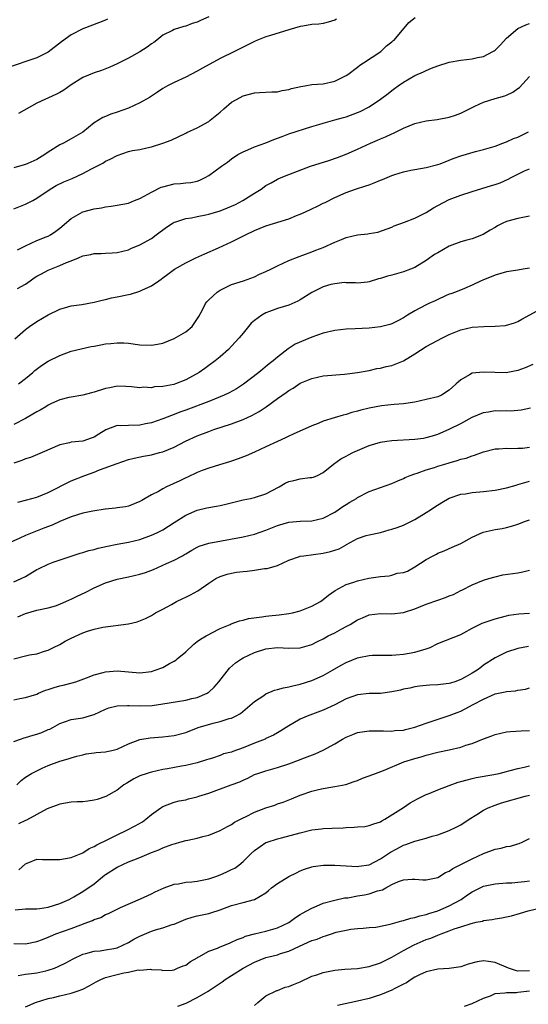
# Model space of a CAD drawing. Units: inches. Extents: x 2532000 to 2535000, y 1542000 to 1545000.
# Drawn here: x 2532548 to 2532637, y 1544371 to 1544543 of the extents above; entities that cross this region are included whole.
import ezdxf

# ---------------------------------------------------------------- set-up
doc = ezdxf.new("R2010")
doc.units = ezdxf.units.IN
doc.header["$MEASUREMENT"] = 0
doc.layers.add('LD25321542_2ft', color=95, linetype='Continuous')

msp = doc.modelspace()

# ---------------------------------------------------------------- linework, layer by layer
at = {"layer": 'LD25321542_2ft'}
for points, elevation in [([(2532581.04, 1544543.04), (2532579.57, 1544542.43), (2532579, 1544542.15), (2532578.12, 1544541.88), (2532577, 1544541.44), (2532576.64, 1544541.36), (2532575, 1544540.85), (2532574.69, 1544540.69), (2532573, 1544539.86), (2532571.95, 1544539), (2532571.4, 1544538.6), (2532571, 1544538.33), (2532570.26, 1544537.74), (2532569, 1544536.94), (2532567, 1544535.82), (2532565, 1544534.86), (2532563.72, 1544534.28), (2532562.29, 1544533.71), (2532561, 1544533.3), (2532559, 1544532.49), (2532557, 1544531.2), (2532555.73, 1544530.27), (2532555, 1544529.84), (2532554.44, 1544529.56), (2532551, 1544527.98), (2532547.79, 1544526.21)], 8438), ([(2532563.35, 1544542.65), (2532563, 1544542.47), (2532561.95, 1544542.05), (2532559, 1544540.94), (2532557, 1544539.9), (2532555.3, 1544538.7), (2532553, 1544536.88), (2532551, 1544535.89), (2532545.82, 1544534.18)], 8440), ([(2532547, 1544509.56), (2532549, 1544510.34), (2532550.3, 1544511), (2532551, 1544511.39), (2532553.35, 1544513), (2532554.39, 1544513.61), (2532555.73, 1544514.27), (2532557.15, 1544514.85), (2532559, 1544515.7), (2532560.54, 1544516.54), (2532562.49, 1544517.51), (2532563, 1544517.86), (2532563.81, 1544518.19), (2532565, 1544518.88), (2532567, 1544519.55), (2532567.72, 1544519.72), (2532569, 1544519.92), (2532570.21, 1544520.21), (2532571, 1544520.35), (2532573, 1544520.98), (2532574.47, 1544521.53), (2532577, 1544522.74), (2532577.16, 1544522.84), (2532579, 1544523.7), (2532581, 1544524.8), (2532581.28, 1544525), (2532583, 1544526.41), (2532583.66, 1544527), (2532585, 1544528.14), (2532586.48, 1544529), (2532587, 1544529.26), (2532589, 1544529.77), (2532589.85, 1544529.85), (2532592.05, 1544529.95), (2532593, 1544529.97), (2532593.82, 1544530.18), (2532595, 1544530.36), (2532595.47, 1544530.53), (2532597.09, 1544530.91), (2532597.79, 1544531), (2532599, 1544531.22), (2532601, 1544531.37), (2532603, 1544531.8), (2532605, 1544532.8), (2532605.3, 1544533), (2532607, 1544534.28), (2532607.38, 1544534.62), (2532608.04, 1544535), (2532611.03, 1544537), (2532612.03, 1544537.97), (2532613, 1544538.68), (2532613.16, 1544538.84), (2532613.37, 1544539), (2532615.93, 1544542.07), (2532617.08, 1544542.92)], 8434), ([(2532603.34, 1544542.66), (2532603, 1544542.48), (2532601.89, 1544542.11), (2532601, 1544541.91), (2532600.21, 1544541.79), (2532599, 1544541.7), (2532597.45, 1544541.45), (2532597, 1544541.36), (2532595, 1544540.78), (2532591.8, 1544539.8), (2532591, 1544539.57), (2532589.54, 1544539), (2532589, 1544538.77), (2532587, 1544537.77), (2532585.52, 1544537), (2532583, 1544535.76), (2532579.91, 1544534.09), (2532579, 1544533.58), (2532577, 1544532.55), (2532575, 1544531.62), (2532573.83, 1544531), (2532573, 1544530.52), (2532572.09, 1544529.91), (2532570.67, 1544529), (2532569, 1544528.04), (2532567, 1544527.13), (2532565, 1544526.42), (2532563.91, 1544526.09), (2532563, 1544525.67), (2532562.51, 1544525.49), (2532561, 1544524.55), (2532559, 1544522.95), (2532557, 1544521.74), (2532555.64, 1544521), (2532555, 1544520.69), (2532553, 1544519.44), (2532552.39, 1544519), (2532551, 1544518.17), (2532549.45, 1544517.45), (2532549, 1544517.26), (2532548.78, 1544517.22), (2532547, 1544516.68)], 8436), ([(2532547.59, 1544502.41), (2532549, 1544503.08), (2532551, 1544503.99), (2532552.64, 1544504.64), (2532553, 1544504.8), (2532553.36, 1544505), (2532554.34, 1544505.66), (2532555, 1544506.15), (2532557, 1544507.88), (2532559, 1544509.03), (2532561, 1544509.56), (2532562.26, 1544509.74), (2532563, 1544509.9), (2532563.99, 1544510.01), (2532565, 1544510.18), (2532567, 1544510.56), (2532568.06, 1544511), (2532569, 1544511.37), (2532569.76, 1544511.76), (2532571, 1544512.46), (2532572.7, 1544513.3), (2532573, 1544513.4), (2532575, 1544513.9), (2532576.05, 1544513.95), (2532577, 1544514.08), (2532577.86, 1544514.14), (2532579, 1544514.4), (2532579.46, 1544514.54), (2532580.4, 1544515), (2532581, 1544515.34), (2532583.23, 1544517), (2532584.29, 1544517.71), (2532585, 1544518.26), (2532586.11, 1544519), (2532587, 1544519.51), (2532587.83, 1544519.83), (2532589, 1544520.35), (2532591, 1544521.05), (2532592.37, 1544521.63), (2532593.82, 1544522.18), (2532595, 1544522.65), (2532599, 1544523.89), (2532600.24, 1544524.24), (2532601, 1544524.49), (2532603, 1544525.05), (2532604.51, 1544525.49), (2532605, 1544525.62), (2532607, 1544526.35), (2532607.45, 1544526.55), (2532609, 1544527.36), (2532611, 1544528.7), (2532612.32, 1544529.68), (2532613, 1544530.22), (2532613.46, 1544530.54), (2532614.07, 1544531), (2532615, 1544531.66), (2532617, 1544532.8), (2532618.53, 1544533.47), (2532619, 1544533.71), (2532619.93, 1544534.07), (2532621, 1544534.52), (2532623, 1544535.14), (2532625, 1544535.48), (2532627, 1544535.71), (2532627.94, 1544535.94), (2532629, 1544536.15), (2532630.63, 1544537), (2532630.86, 1544537.14), (2532631, 1544537.25), (2532631.88, 1544538.12), (2532633, 1544539.32), (2532635, 1544541.04), (2532636.35, 1544541.65), (2532637, 1544541.92)], 8432), ([(2532547.62, 1544495.62), (2532549, 1544496.42), (2532549.81, 1544497), (2532550.52, 1544497.48), (2532551, 1544497.77), (2532551.78, 1544498.22), (2532553, 1544498.86), (2532555, 1544499.64), (2532556.19, 1544500.19), (2532557, 1544500.49), (2532558.24, 1544501), (2532559, 1544501.35), (2532560.4, 1544501.6), (2532561, 1544501.75), (2532562.24, 1544501.76), (2532563, 1544501.8), (2532564.15, 1544501.85), (2532565, 1544501.93), (2532567, 1544502.41), (2532567.4, 1544502.6), (2532569, 1544503.24), (2532571, 1544504.38), (2532571.85, 1544505), (2532573.63, 1544506.37), (2532574.62, 1544507), (2532575, 1544507.22), (2532575.29, 1544507.29), (2532577, 1544507.86), (2532577.99, 1544507.99), (2532579, 1544508.21), (2532580.49, 1544508.49), (2532581, 1544508.61), (2532583, 1544509.2), (2532584.29, 1544509.71), (2532585, 1544510), (2532585.68, 1544510.32), (2532586.96, 1544511), (2532589, 1544512.3), (2532590.14, 1544513), (2532591, 1544513.6), (2532591.93, 1544514.07), (2532593, 1544514.71), (2532593.63, 1544515), (2532595, 1544515.55), (2532598.78, 1544517), (2532602, 1544518), (2532603.5, 1544518.5), (2532605, 1544519.09), (2532607, 1544519.96), (2532609.28, 1544521), (2532610.5, 1544521.5), (2532611, 1544521.74), (2532611.89, 1544522.11), (2532613, 1544522.66), (2532613.24, 1544522.76), (2532615, 1544523.62), (2532617, 1544524.46), (2532619, 1544524.9), (2532620.89, 1544525.11), (2532623, 1544525.52), (2532624.11, 1544525.89), (2532625, 1544526.26), (2532627, 1544527.25), (2532627.45, 1544527.44), (2532629, 1544528.17), (2532631, 1544528.8), (2532631.68, 1544529), (2532632.73, 1544529.27), (2532633, 1544529.37), (2532634.09, 1544529.91), (2532635, 1544530.55), (2532635.25, 1544530.75), (2532637, 1544532.63)], 8430), ([(2532547.13, 1544486.87), (2532549, 1544488.5), (2532549.72, 1544489), (2532551, 1544489.85), (2532553, 1544491.02), (2532555, 1544492.02), (2532556.41, 1544492.41), (2532557, 1544492.59), (2532558.87, 1544492.87), (2532561, 1544493.23), (2532562.41, 1544493.59), (2532563, 1544493.71), (2532564.01, 1544493.99), (2532565, 1544494.18), (2532567, 1544494.6), (2532567.35, 1544494.65), (2532569, 1544495.16), (2532569.35, 1544495.35), (2532571, 1544496.09), (2532572.29, 1544497), (2532572.72, 1544497.28), (2532573, 1544497.51), (2532573.88, 1544498.12), (2532575.04, 1544499), (2532577, 1544500.12), (2532578.78, 1544501), (2532580.31, 1544501.69), (2532582.73, 1544502.73), (2532585, 1544503.77), (2532587.45, 1544505), (2532589, 1544505.75), (2532591, 1544506.57), (2532595, 1544507.8), (2532596.35, 1544508.35), (2532597, 1544508.6), (2532597.93, 1544509), (2532599, 1544509.53), (2532600.02, 1544509.98), (2532601, 1544510.51), (2532601.34, 1544510.66), (2532603, 1544511.51), (2532605, 1544512.39), (2532606.66, 1544513), (2532608.44, 1544513.56), (2532609, 1544513.75), (2532609.91, 1544514.09), (2532611, 1544514.54), (2532611.35, 1544514.65), (2532613, 1544515.35), (2532613.53, 1544515.53), (2532615, 1544515.99), (2532616.28, 1544516.29), (2532617, 1544516.42), (2532619, 1544516.74), (2532620.77, 1544517.23), (2532621, 1544517.27), (2532621.4, 1544517.4), (2532623, 1544518.04), (2532623.67, 1544518.33), (2532625, 1544518.81), (2532627.57, 1544519.57), (2532629, 1544519.91), (2532631, 1544520.51), (2532632.36, 1544521), (2532632.82, 1544521.18), (2532633, 1544521.23), (2532634.2, 1544521.8), (2532635, 1544522.07), (2532636.86, 1544523)], 8428), ([(2532547.77, 1544479), (2532549, 1544479.92), (2532550.3, 1544481), (2532550.67, 1544481.33), (2532551.81, 1544482.19), (2532553, 1544482.94), (2532555, 1544483.96), (2532557, 1544484.69), (2532560.49, 1544485.51), (2532561, 1544485.59), (2532562.17, 1544485.83), (2532563, 1544485.99), (2532563.94, 1544486.06), (2532565, 1544486.18), (2532566.16, 1544486.16), (2532567, 1544486.1), (2532569, 1544485.83), (2532571, 1544485.73), (2532572.07, 1544485.93), (2532573, 1544486.11), (2532575, 1544486.91), (2532577, 1544488.07), (2532578.09, 1544489), (2532578.49, 1544489.51), (2532579.26, 1544490.74), (2532579.91, 1544491.91), (2532580.46, 1544493), (2532580.68, 1544493.32), (2532581, 1544493.65), (2532582.47, 1544495), (2532583, 1544495.33), (2532585, 1544496.32), (2532587.1, 1544497), (2532589, 1544497.7), (2532589.87, 1544498.13), (2532591, 1544498.6), (2532591.87, 1544499), (2532593, 1544499.58), (2532594.03, 1544500.03), (2532595, 1544500.5), (2532596.77, 1544501.23), (2532597.46, 1544501.46), (2532599, 1544502.03), (2532599.68, 1544502.32), (2532601, 1544502.78), (2532603, 1544503.73), (2532604.18, 1544504.18), (2532605, 1544504.53), (2532607, 1544504.99), (2532608.8, 1544505.19), (2532609, 1544505.25), (2532610.52, 1544505.48), (2532613, 1544506.36), (2532613.41, 1544506.58), (2532615.2, 1544507.2), (2532617, 1544507.91), (2532619, 1544508.88), (2532620.28, 1544509.72), (2532621, 1544510.11), (2532623, 1544511.16), (2532625, 1544511.94), (2532627, 1544512.59), (2532630.39, 1544513.61), (2532631, 1544513.78), (2532631.89, 1544514.11), (2532633.3, 1544514.7), (2532633.84, 1544515), (2532635, 1544515.6), (2532636.16, 1544516.16), (2532637, 1544516.54)], 8426), ([(2532637, 1544508.28), (2532635, 1544507.87), (2532633, 1544507.33), (2532632.23, 1544507), (2532631.42, 1544506.58), (2532631, 1544506.31), (2532630.17, 1544505.83), (2532628.94, 1544505.06), (2532627, 1544504.31), (2532626.1, 1544504.1), (2532625, 1544503.79), (2532623, 1544503.04), (2532621, 1544501.89), (2532620.45, 1544501.55), (2532619, 1544500.51), (2532617, 1544499.31), (2532616.26, 1544499), (2532615, 1544498.56), (2532613, 1544497.98), (2532612.2, 1544497.8), (2532611, 1544497.38), (2532610.67, 1544497.33), (2532609, 1544496.8), (2532608.75, 1544496.75), (2532607, 1544496.57), (2532606.62, 1544496.62), (2532605, 1544496.64), (2532604.68, 1544496.68), (2532603, 1544496.46), (2532602.33, 1544496.33), (2532601, 1544495.91), (2532599, 1544494.96), (2532597, 1544493.67), (2532596.57, 1544493.43), (2532595, 1544492.75), (2532593, 1544492.15), (2532591.6, 1544491.6), (2532591, 1544491.38), (2532590.28, 1544491), (2532589, 1544490.03), (2532588.43, 1544489.57), (2532587, 1544487.84), (2532586.32, 1544487), (2532585, 1544485.56), (2532584.46, 1544485), (2532583, 1544483.7), (2532582.15, 1544483), (2532581, 1544482.18), (2532580.3, 1544481.7), (2532579.33, 1544481), (2532577, 1544479.7), (2532575.23, 1544479), (2532574.9, 1544478.9), (2532573, 1544478.55), (2532571.55, 1544478.45), (2532571, 1544478.32), (2532569.61, 1544478.39), (2532569, 1544478.28), (2532567.51, 1544478.49), (2532566.54, 1544478.54), (2532565, 1544478.57), (2532563.72, 1544478.28), (2532563, 1544478.16), (2532561, 1544477.54), (2532560.56, 1544477.44), (2532559, 1544477.04), (2532557, 1544476.68), (2532556.59, 1544476.59), (2532555, 1544476.18), (2532553.55, 1544475.55), (2532553, 1544475.29), (2532552.54, 1544475), (2532551.58, 1544474.42), (2532551, 1544474.12), (2532550.32, 1544473.68), (2532549, 1544472.94), (2532547, 1544471.9)], 8424), ([(2532637, 1544499.2), (2532635.91, 1544499), (2532635, 1544498.86), (2532633, 1544498.53), (2532631, 1544497.95), (2532630.3, 1544497.7), (2532629, 1544497.15), (2532628.88, 1544497.12), (2532628.6, 1544497), (2532627, 1544496.22), (2532625.65, 1544495.65), (2532624.1, 1544495), (2532623.29, 1544494.71), (2532623, 1544494.62), (2532622.35, 1544494.35), (2532621, 1544493.71), (2532620.53, 1544493.47), (2532619.45, 1544493), (2532619, 1544492.79), (2532617, 1544491.76), (2532615.73, 1544491), (2532615, 1544490.53), (2532614.01, 1544489.99), (2532613, 1544489.48), (2532612.65, 1544489.35), (2532611, 1544488.94), (2532609, 1544488.7), (2532606.59, 1544488.59), (2532605, 1544488.54), (2532603, 1544488.31), (2532601, 1544487.84), (2532599, 1544487.14), (2532596.1, 1544485.9), (2532594.9, 1544485.1), (2532593, 1544483.63), (2532592.28, 1544483), (2532591.54, 1544482.46), (2532589.73, 1544481), (2532587.05, 1544478.95), (2532585.85, 1544478.15), (2532584.58, 1544477.42), (2532583.68, 1544477), (2532583, 1544476.7), (2532581, 1544475.92), (2532577, 1544474.42), (2532575.95, 1544474.05), (2532575, 1544473.65), (2532574.51, 1544473.49), (2532573, 1544472.86), (2532571, 1544472.17), (2532569.99, 1544471.99), (2532569, 1544471.76), (2532567, 1544471.74), (2532565.67, 1544471.67), (2532565, 1544471.71), (2532563.04, 1544470.96), (2532561.79, 1544470.21), (2532561, 1544469.69), (2532560.47, 1544469.53), (2532559.02, 1544469), (2532557, 1544468.8), (2532556.71, 1544468.71), (2532555, 1544468.35), (2532551.93, 1544467), (2532549.87, 1544466.13), (2532549, 1544465.89), (2532548.39, 1544465.61), (2532547, 1544465.15)], 8422), ([(2532547.65, 1544458.35), (2532549, 1544458.68), (2532549.25, 1544458.75), (2532551, 1544459.21), (2532553, 1544460), (2532557, 1544462.04), (2532559.39, 1544463), (2532561, 1544463.59), (2532561.96, 1544463.96), (2532565, 1544465.07), (2532567, 1544465.77), (2532567.96, 1544466.04), (2532569.63, 1544466.37), (2532571, 1544466.62), (2532572.39, 1544467), (2532573, 1544467.15), (2532575, 1544467.95), (2532576.98, 1544469), (2532579, 1544469.92), (2532581, 1544470.69), (2532581.9, 1544471), (2532585, 1544472.02), (2532587, 1544472.76), (2532588.55, 1544473.45), (2532589.84, 1544474.16), (2532591.04, 1544474.96), (2532593, 1544476.41), (2532594.52, 1544477.48), (2532595, 1544477.84), (2532595.75, 1544478.25), (2532597, 1544479.09), (2532599, 1544479.94), (2532601, 1544480.37), (2532604.7, 1544480.7), (2532607, 1544481), (2532609, 1544481.35), (2532610.35, 1544481.65), (2532611, 1544481.75), (2532611.99, 1544482.01), (2532613, 1544482.21), (2532613.58, 1544482.42), (2532615, 1544483.01), (2532617, 1544484.23), (2532619, 1544485.51), (2532619.99, 1544486.01), (2532621.8, 1544487), (2532623, 1544487.62), (2532625, 1544488.45), (2532627, 1544488.87), (2532629.03, 1544489.03), (2532631, 1544489.07), (2532632.81, 1544489.19), (2532634.38, 1544489.62), (2532635, 1544489.88), (2532635.69, 1544490.31), (2532639, 1544492.09)], 8420), ([(2532637.62, 1544482.38), (2532636.23, 1544481.77), (2532635, 1544481.32), (2532632.94, 1544480.94), (2532630.95, 1544480.95), (2532628.94, 1544481.06), (2532627, 1544480.83), (2532626.55, 1544480.55), (2532625, 1544479.7), (2532624.23, 1544479), (2532623.57, 1544478.43), (2532623, 1544477.87), (2532621.64, 1544477), (2532621, 1544476.75), (2532619, 1544476.24), (2532617, 1544475.8), (2532615, 1544475.51), (2532613.4, 1544475.4), (2532611.15, 1544475.15), (2532609, 1544474.75), (2532607.59, 1544474.41), (2532607, 1544474.22), (2532606.01, 1544473.99), (2532605, 1544473.63), (2532604.48, 1544473.52), (2532602.93, 1544473.07), (2532601, 1544472.48), (2532600.09, 1544472.09), (2532599, 1544471.66), (2532595.77, 1544470.23), (2532595, 1544469.88), (2532594.44, 1544469.56), (2532593, 1544468.95), (2532591, 1544467.99), (2532589, 1544467.07), (2532587.55, 1544466.45), (2532586.12, 1544465.88), (2532585, 1544465.52), (2532584.63, 1544465.37), (2532582.86, 1544464.86), (2532581, 1544464.28), (2532579.88, 1544463.88), (2532579, 1544463.53), (2532577.31, 1544462.69), (2532577, 1544462.58), (2532575.95, 1544462.05), (2532573.64, 1544461), (2532573, 1544460.66), (2532572.21, 1544460.21), (2532571, 1544459.6), (2532569.91, 1544459), (2532569.34, 1544458.66), (2532569, 1544458.43), (2532567.96, 1544458.04), (2532567, 1544457.65), (2532566.45, 1544457.55), (2532565, 1544457.37), (2532564.71, 1544457.29), (2532563, 1544457.14), (2532562.9, 1544457.1), (2532560.76, 1544456.76), (2532559, 1544456.4), (2532557, 1544455.8), (2532555, 1544454.97), (2532553.66, 1544454.34), (2532552.22, 1544453.78), (2532550.16, 1544453), (2532549, 1544452.51), (2532548.03, 1544452.03), (2532545.71, 1544451)], 8418), ([(2532547, 1544444.45), (2532548.25, 1544445), (2532549, 1544445.39), (2532551, 1544446.57), (2532551.31, 1544446.69), (2532553, 1544447.53), (2532553.85, 1544447.85), (2532557.17, 1544449), (2532558.55, 1544449.45), (2532559, 1544449.56), (2532560.1, 1544449.9), (2532561, 1544450.08), (2532561.71, 1544450.29), (2532563.33, 1544450.67), (2532565, 1544451.01), (2532567, 1544451.35), (2532569, 1544451.83), (2532571, 1544452.56), (2532571.97, 1544453), (2532572.66, 1544453.34), (2532573, 1544453.53), (2532575, 1544454.77), (2532577, 1544456.1), (2532579, 1544456.96), (2532580.66, 1544457.34), (2532582.34, 1544457.66), (2532583, 1544457.75), (2532583.99, 1544458.01), (2532585.61, 1544458.39), (2532587, 1544458.75), (2532588.31, 1544459), (2532589, 1544459.15), (2532591, 1544459.78), (2532593.29, 1544461), (2532594.37, 1544461.63), (2532595, 1544461.92), (2532595.88, 1544462.12), (2532597, 1544462.4), (2532598.64, 1544462.64), (2532599, 1544462.64), (2532599.28, 1544462.72), (2532599.97, 1544463), (2532601, 1544463.51), (2532602.79, 1544465), (2532604.07, 1544465.93), (2532605, 1544466.38), (2532605.39, 1544466.61), (2532606.18, 1544467), (2532607, 1544467.36), (2532609, 1544468.22), (2532611, 1544468.83), (2532612.13, 1544469), (2532613, 1544469.11), (2532617, 1544469.32), (2532618.5, 1544469.5), (2532619, 1544469.6), (2532620.08, 1544469.92), (2532621, 1544470.2), (2532623, 1544471.08), (2532625, 1544472.08), (2532627, 1544473.19), (2532629, 1544474.02), (2532629.87, 1544474.13), (2532631, 1544474.32), (2532631.72, 1544474.28), (2532633, 1544474.32), (2532633.7, 1544474.3), (2532635, 1544474.4), (2532635.54, 1544474.46), (2532637.17, 1544474.83)], 8416), ([(2532547.67, 1544438.33), (2532549, 1544438.92), (2532551, 1544439.46), (2532553, 1544439.88), (2532554.26, 1544440.26), (2532555, 1544440.52), (2532556.69, 1544441.31), (2532557, 1544441.42), (2532558.04, 1544441.96), (2532559.41, 1544442.59), (2532561, 1544443.38), (2532563, 1544444.27), (2532565, 1544444.91), (2532567, 1544445.31), (2532569, 1544445.76), (2532569.94, 1544446.06), (2532571.39, 1544446.61), (2532573.62, 1544447.62), (2532575, 1544448.22), (2532576.41, 1544449), (2532576.8, 1544449.2), (2532577, 1544449.33), (2532578.06, 1544449.94), (2532579, 1544450.51), (2532579.34, 1544450.66), (2532581, 1544451.2), (2532587, 1544452.3), (2532589, 1544452.75), (2532591, 1544453.45), (2532593, 1544454.28), (2532595, 1544454.84), (2532597, 1544455), (2532599, 1544455.07), (2532601, 1544455.55), (2532603, 1544456.59), (2532603.62, 1544457), (2532604.42, 1544457.58), (2532605, 1544457.95), (2532605.65, 1544458.35), (2532606.78, 1544459), (2532607, 1544459.15), (2532609, 1544460.2), (2532613, 1544461.61), (2532614.04, 1544462.04), (2532615, 1544462.47), (2532615.33, 1544462.67), (2532616.19, 1544463), (2532617, 1544463.28), (2532617.39, 1544463.39), (2532619, 1544463.97), (2532620.41, 1544464.41), (2532621, 1544464.62), (2532622.23, 1544465), (2532623, 1544465.23), (2532624.41, 1544465.59), (2532625, 1544465.82), (2532625.96, 1544466.04), (2532627, 1544466.45), (2532627.44, 1544466.56), (2532629, 1544467.14), (2532631, 1544467.64), (2532631.64, 1544467.64), (2532633, 1544467.75), (2532633.71, 1544467.71), (2532635, 1544467.74), (2532635.79, 1544467.79), (2532637, 1544467.94)], 8414), ([(2532547, 1544430.97), (2532549, 1544431.53), (2532549.69, 1544431.69), (2532551, 1544431.89), (2532552.31, 1544432.31), (2532553, 1544432.5), (2532553.92, 1544433), (2532555, 1544433.52), (2532555.94, 1544434.06), (2532557, 1544434.63), (2532559, 1544435.53), (2532559.84, 1544435.84), (2532561, 1544436.17), (2532562.52, 1544436.52), (2532567, 1544437.11), (2532568.54, 1544437.46), (2532569.98, 1544438.02), (2532571, 1544438.54), (2532571.7, 1544439), (2532573, 1544439.68), (2532574.5, 1544440.5), (2532575.36, 1544441), (2532576.48, 1544441.52), (2532577, 1544441.75), (2532577.85, 1544442.15), (2532579.12, 1544442.88), (2532581, 1544444.21), (2532582.23, 1544445), (2532583, 1544445.39), (2532584.21, 1544445.79), (2532585, 1544445.97), (2532585.88, 1544446.12), (2532587, 1544446.26), (2532587.69, 1544446.31), (2532589, 1544446.49), (2532590.76, 1544446.76), (2532591.23, 1544446.77), (2532593, 1544447.29), (2532595, 1544448.22), (2532596.83, 1544448.83), (2532597, 1544448.9), (2532597.61, 1544449), (2532601, 1544449.42), (2532602.29, 1544449.71), (2532603, 1544449.95), (2532603.79, 1544450.21), (2532605, 1544450.92), (2532605.06, 1544450.94), (2532607, 1544452.01), (2532608.52, 1544452.52), (2532609, 1544452.65), (2532611, 1544453.06), (2532612.5, 1544453.5), (2532613, 1544453.61), (2532613.93, 1544453.93), (2532615, 1544454.35), (2532617, 1544455.29), (2532619, 1544456.52), (2532619.73, 1544457), (2532620.47, 1544457.53), (2532621.69, 1544458.31), (2532623, 1544459.03), (2532625, 1544459.71), (2532625.82, 1544459.82), (2532627, 1544460.02), (2532629, 1544460.18), (2532631, 1544460.44), (2532633, 1544460.87), (2532634.67, 1544461.33), (2532635, 1544461.4), (2532636.21, 1544461.79), (2532637, 1544461.99)], 8412), ([(2532547, 1544423.83), (2532548.05, 1544424.05), (2532549, 1544424.22), (2532551, 1544424.85), (2532551.28, 1544425), (2532552.49, 1544425.51), (2532553, 1544425.63), (2532554, 1544426), (2532555, 1544426.28), (2532555.59, 1544426.41), (2532557.18, 1544426.82), (2532557.8, 1544427), (2532559.66, 1544427.66), (2532561, 1544428.19), (2532562.59, 1544428.59), (2532563, 1544428.72), (2532565, 1544428.88), (2532569, 1544428.56), (2532571, 1544428.79), (2532571.68, 1544429), (2532573, 1544429.5), (2532574.17, 1544430.17), (2532575, 1544430.61), (2532575.25, 1544430.75), (2532575.52, 1544431), (2532577, 1544432.24), (2532578.42, 1544433.58), (2532579, 1544434.01), (2532579.55, 1544434.45), (2532580.55, 1544435), (2532581, 1544435.27), (2532581.52, 1544435.52), (2532583, 1544436.3), (2532584.77, 1544437), (2532584.92, 1544437.08), (2532586.37, 1544437.63), (2532587, 1544437.77), (2532587.97, 1544438.03), (2532590.3, 1544438.3), (2532591, 1544438.42), (2532591.51, 1544438.49), (2532593.32, 1544438.68), (2532595, 1544438.88), (2532595.61, 1544439), (2532597, 1544439.35), (2532599, 1544440.18), (2532600.54, 1544441), (2532601, 1544441.33), (2532601.92, 1544442.08), (2532603.07, 1544442.93), (2532605, 1544443.97), (2532606.35, 1544444.35), (2532607, 1544444.62), (2532608.94, 1544445.06), (2532611, 1544445.38), (2532612.5, 1544445.5), (2532613, 1544445.62), (2532613.92, 1544445.92), (2532615, 1544446.08), (2532615.72, 1544446.28), (2532617, 1544447.06), (2532619, 1544448.32), (2532620.21, 1544449), (2532620.75, 1544449.25), (2532621, 1544449.41), (2532622.14, 1544449.86), (2532623.5, 1544450.5), (2532625, 1544451.12), (2532627, 1544452.25), (2532628.91, 1544453.09), (2532631, 1544453.55), (2532632.23, 1544453.77), (2532633, 1544453.93), (2532633.85, 1544454.15), (2532635, 1544454.5), (2532636.31, 1544455), (2532637, 1544455.24)], 8410), ([(2532547, 1544416.59), (2532548.14, 1544417), (2532548.79, 1544417.21), (2532549, 1544417.25), (2532550.33, 1544417.67), (2532551, 1544417.83), (2532551.85, 1544418.15), (2532553, 1544418.64), (2532553.27, 1544418.73), (2532553.8, 1544419), (2532555, 1544419.69), (2532557, 1544420.4), (2532559, 1544420.72), (2532560.78, 1544421.22), (2532561, 1544421.29), (2532563, 1544422.23), (2532563.55, 1544422.45), (2532565, 1544422.81), (2532566.83, 1544422.83), (2532567.14, 1544422.86), (2532569, 1544422.77), (2532571.14, 1544422.86), (2532573, 1544423.13), (2532575.57, 1544423.57), (2532577, 1544423.8), (2532578.06, 1544424.06), (2532579, 1544424.26), (2532580.75, 1544425), (2532580.91, 1544425.09), (2532581, 1544425.17), (2532581.93, 1544426.07), (2532582.79, 1544427), (2532584.64, 1544429.36), (2532585.69, 1544430.31), (2532586.72, 1544431), (2532587, 1544431.16), (2532589, 1544432.11), (2532591, 1544432.74), (2532593, 1544432.96), (2532595, 1544432.86), (2532597, 1544432.9), (2532599, 1544433.47), (2532600, 1544434), (2532601, 1544434.5), (2532601.89, 1544435), (2532603, 1544435.56), (2532604.22, 1544436.22), (2532605, 1544436.62), (2532605.68, 1544437), (2532607, 1544437.8), (2532607.86, 1544438.14), (2532609, 1544438.69), (2532611, 1544438.91), (2532613, 1544438.87), (2532615, 1544439.11), (2532615.16, 1544439.16), (2532617, 1544439.74), (2532619, 1544440.53), (2532621, 1544441.26), (2532622.32, 1544441.68), (2532623, 1544441.98), (2532623.75, 1544442.25), (2532625, 1544442.9), (2532625.22, 1544443), (2532627, 1544443.9), (2532629, 1544444.7), (2532629.94, 1544445), (2532631, 1544445.32), (2532632.36, 1544445.64), (2532635, 1544446.02), (2532635.83, 1544446.17), (2532637, 1544446.48)], 8408), ([(2532547.5, 1544409), (2532548.23, 1544409.77), (2532549, 1544410.36), (2532550.06, 1544411), (2532551.91, 1544411.91), (2532553, 1544412.39), (2532555, 1544413.16), (2532556.47, 1544413.53), (2532557, 1544413.72), (2532557.98, 1544413.98), (2532559, 1544414.25), (2532559.61, 1544414.39), (2532561, 1544414.56), (2532561.38, 1544414.62), (2532563, 1544414.74), (2532563.2, 1544414.8), (2532564.11, 1544415), (2532565, 1544415.23), (2532567, 1544416.17), (2532569, 1544416.9), (2532570.79, 1544417.21), (2532573, 1544417.35), (2532575, 1544417.59), (2532577, 1544418.15), (2532579.18, 1544419), (2532581.78, 1544419.78), (2532583, 1544420.03), (2532584.58, 1544420.58), (2532585, 1544420.66), (2532585.69, 1544421), (2532586.54, 1544421.46), (2532589, 1544423.55), (2532590.6, 1544424.6), (2532591, 1544424.89), (2532592.49, 1544425.51), (2532593, 1544425.62), (2532594.07, 1544425.93), (2532595, 1544426.08), (2532595.7, 1544426.3), (2532597, 1544426.58), (2532599, 1544427.24), (2532601, 1544428.1), (2532602.63, 1544429), (2532604.12, 1544429.88), (2532605, 1544430.35), (2532607, 1544431.17), (2532607.23, 1544431.23), (2532609, 1544431.58), (2532609.63, 1544431.63), (2532613, 1544431.65), (2532613.67, 1544431.67), (2532615, 1544431.79), (2532617, 1544432.15), (2532619, 1544432.76), (2532619.67, 1544433), (2532621, 1544433.65), (2532625, 1544435.27), (2532625.55, 1544435.55), (2532627, 1544436.34), (2532628.28, 1544437), (2532628.77, 1544437.23), (2532631, 1544438), (2532633, 1544438.52), (2532633.4, 1544438.6), (2532635.14, 1544438.86), (2532637, 1544438.99)], 8406), ([(2532636.84, 1544433.16), (2532635.9, 1544433), (2532635, 1544432.82), (2532633, 1544432.15), (2532631, 1544431.16), (2532629, 1544429.86), (2532628.5, 1544429.5), (2532627.86, 1544429), (2532627, 1544428.47), (2532625.8, 1544427.8), (2532625, 1544427.37), (2532623.98, 1544427), (2532623.23, 1544426.77), (2532623, 1544426.69), (2532621.46, 1544426.54), (2532621, 1544426.43), (2532619.59, 1544426.41), (2532619, 1544426.33), (2532617.8, 1544426.2), (2532617, 1544426.09), (2532616.12, 1544425.88), (2532615, 1544425.69), (2532614.47, 1544425.53), (2532613, 1544425.25), (2532611, 1544424.97), (2532609, 1544424.92), (2532607, 1544424.73), (2532605, 1544424), (2532603, 1544422.94), (2532601, 1544422.04), (2532598.17, 1544421), (2532597, 1544420.47), (2532595.7, 1544419.7), (2532595, 1544419.31), (2532594.54, 1544419), (2532593.58, 1544418.42), (2532593, 1544418.09), (2532592.33, 1544417.67), (2532591, 1544417.08), (2532590.85, 1544417), (2532589, 1544416.26), (2532587, 1544415.44), (2532585.2, 1544414.8), (2532585, 1544414.72), (2532583.61, 1544414.39), (2532583, 1544414.14), (2532581.68, 1544413.68), (2532581, 1544413.49), (2532580.64, 1544413.35), (2532579, 1544412.84), (2532577, 1544412.39), (2532576.28, 1544412.28), (2532573.82, 1544411.82), (2532573, 1544411.68), (2532571, 1544411.22), (2532570.26, 1544411), (2532569, 1544410.55), (2532567.95, 1544410.05), (2532566.68, 1544409.32), (2532566.17, 1544409), (2532565, 1544408.09), (2532563.03, 1544406.97), (2532561.55, 1544406.45), (2532561, 1544406.31), (2532559.88, 1544406.12), (2532559, 1544406.04), (2532558.02, 1544406.02), (2532557, 1544405.95), (2532555, 1544405.65), (2532553.24, 1544405), (2532552.82, 1544404.82), (2532551, 1544403.82), (2532549.19, 1544402.81), (2532549, 1544402.76), (2532547.82, 1544402.18)], 8404), ([(2532547.85, 1544394.15), (2532549, 1544395.21), (2532549.32, 1544395.32), (2532551, 1544396.03), (2532551.96, 1544395.96), (2532553, 1544395.98), (2532553.94, 1544395.94), (2532555, 1544395.94), (2532557, 1544396.31), (2532559, 1544397.12), (2532560.13, 1544397.87), (2532561, 1544398.21), (2532561.47, 1544398.53), (2532563.52, 1544399.52), (2532565, 1544400.27), (2532566.59, 1544401), (2532568.18, 1544401.82), (2532569.44, 1544402.56), (2532570.05, 1544403), (2532571, 1544403.8), (2532572.66, 1544405), (2532573, 1544405.23), (2532575, 1544405.99), (2532575.82, 1544406.18), (2532577, 1544406.4), (2532577.47, 1544406.53), (2532579, 1544406.89), (2532579.29, 1544407), (2532581, 1544407.54), (2532584.93, 1544409), (2532586.46, 1544409.54), (2532587, 1544409.83), (2532587.82, 1544410.18), (2532589, 1544410.78), (2532589.58, 1544411), (2532591, 1544411.45), (2532593, 1544412), (2532595, 1544412.69), (2532596.69, 1544413.31), (2532597.73, 1544413.73), (2532599.59, 1544414.41), (2532601, 1544415.05), (2532603, 1544416.17), (2532604.39, 1544417), (2532605, 1544417.34), (2532606.19, 1544417.81), (2532607, 1544418.15), (2532609, 1544418.42), (2532609.57, 1544418.43), (2532611, 1544418.41), (2532611.55, 1544418.45), (2532613, 1544418.39), (2532613.52, 1544418.48), (2532615, 1544418.55), (2532615.35, 1544418.65), (2532617, 1544419.04), (2532619, 1544419.78), (2532620.18, 1544420.18), (2532623, 1544421.08), (2532624.39, 1544421.61), (2532625, 1544421.88), (2532625.76, 1544422.24), (2532627.17, 1544423), (2532629, 1544423.96), (2532631, 1544424.88), (2532632.77, 1544425.23), (2532633, 1544425.3), (2532634.58, 1544425.42), (2532635, 1544425.52), (2532636.29, 1544425.71), (2532637, 1544425.94)], 8402), ([(2532547.19, 1544387.19), (2532549, 1544387.34), (2532551, 1544387.38), (2532551.44, 1544387.44), (2532553, 1544387.67), (2532555, 1544388.29), (2532556.62, 1544389), (2532557.46, 1544389.46), (2532559, 1544390.37), (2532561, 1544391.74), (2532562.79, 1544393.21), (2532563, 1544393.37), (2532565, 1544394.64), (2532567, 1544395.54), (2532567.92, 1544395.92), (2532569, 1544396.34), (2532571, 1544397.16), (2532572.32, 1544397.68), (2532573, 1544397.99), (2532574.57, 1544398.57), (2532575, 1544398.72), (2532575.23, 1544398.77), (2532575.98, 1544399), (2532577, 1544399.28), (2532577.37, 1544399.37), (2532579, 1544399.71), (2532579.99, 1544399.99), (2532581, 1544400.22), (2532582.99, 1544401), (2532584.26, 1544401.74), (2532585, 1544402.09), (2532585.53, 1544402.47), (2532587, 1544403.23), (2532587.42, 1544403.42), (2532589, 1544404.2), (2532591, 1544404.98), (2532592.53, 1544405.47), (2532593, 1544405.66), (2532594.01, 1544405.99), (2532595.45, 1544406.55), (2532597, 1544407.19), (2532599, 1544407.9), (2532600.2, 1544408.2), (2532601, 1544408.38), (2532602.66, 1544408.66), (2532603, 1544408.69), (2532604.94, 1544409.06), (2532606.41, 1544409.59), (2532607, 1544409.78), (2532607.83, 1544410.17), (2532609, 1544410.55), (2532610.14, 1544411), (2532611.52, 1544411.52), (2532615.1, 1544413), (2532617, 1544413.62), (2532618.09, 1544413.91), (2532619, 1544414.2), (2532621, 1544414.7), (2532623, 1544415.12), (2532625, 1544415.59), (2532625.91, 1544415.91), (2532627, 1544416.22), (2532629, 1544417.04), (2532630.45, 1544417.55), (2532631, 1544417.78), (2532632, 1544418), (2532633, 1544418.25), (2532633.71, 1544418.29), (2532635.57, 1544418.43), (2532637, 1544418.5)], 8400), ([(2532547, 1544381.32), (2532549, 1544381.27), (2532551, 1544381.63), (2532551.97, 1544382.03), (2532553, 1544382.43), (2532553.39, 1544382.61), (2532554.31, 1544383), (2532557, 1544383.95), (2532559.89, 1544385), (2532560.69, 1544385.31), (2532561, 1544385.49), (2532562.15, 1544385.85), (2532563, 1544386.39), (2532563.48, 1544386.52), (2532565, 1544387.3), (2532565.58, 1544387.58), (2532569.1, 1544389.1), (2532571, 1544389.96), (2532571.66, 1544390.34), (2532573.24, 1544391), (2532575, 1544391.64), (2532575.73, 1544391.73), (2532577, 1544391.99), (2532578.07, 1544392.07), (2532579, 1544392.18), (2532581, 1544392.58), (2532582.24, 1544393), (2532583, 1544393.29), (2532584.19, 1544393.81), (2532585, 1544394.21), (2532585.54, 1544394.46), (2532586.28, 1544395), (2532587, 1544395.61), (2532588.41, 1544397), (2532589, 1544397.56), (2532591, 1544398.92), (2532591.19, 1544399), (2532593, 1544399.56), (2532593.73, 1544399.73), (2532597, 1544400.65), (2532599, 1544401.14), (2532600.67, 1544401.33), (2532601, 1544401.39), (2532602.57, 1544401.43), (2532604.49, 1544401.51), (2532605, 1544401.55), (2532606.41, 1544401.59), (2532607, 1544401.69), (2532608.26, 1544401.74), (2532609, 1544401.89), (2532609.81, 1544402.19), (2532611, 1544402.53), (2532611.26, 1544402.74), (2532611.76, 1544403), (2532615, 1544405.07), (2532616.15, 1544405.85), (2532617.47, 1544406.53), (2532619, 1544407.29), (2532619.49, 1544407.49), (2532621, 1544408.15), (2532623, 1544408.91), (2532624.55, 1544409.45), (2532625, 1544409.56), (2532626.11, 1544409.89), (2532627, 1544410.08), (2532627.73, 1544410.27), (2532630.81, 1544410.81), (2532631.69, 1544411), (2532633, 1544411.33), (2532633.43, 1544411.43), (2532635, 1544411.85), (2532636.09, 1544412.09), (2532637, 1544412.33)], 8398), ([(2532547.71, 1544375.71), (2532549, 1544375.95), (2532550.06, 1544376.06), (2532551, 1544376.19), (2532552.54, 1544376.54), (2532553, 1544376.63), (2532554.05, 1544377), (2532554.72, 1544377.28), (2532556.05, 1544377.95), (2532557.35, 1544378.65), (2532559, 1544379.42), (2532559.55, 1544379.55), (2532561, 1544379.96), (2532562.04, 1544380.04), (2532563, 1544380.18), (2532564.43, 1544380.43), (2532565, 1544380.55), (2532566.01, 1544381), (2532567, 1544381.48), (2532567.95, 1544382.05), (2532569, 1544382.6), (2532571, 1544383.45), (2532571.69, 1544383.69), (2532573, 1544384.04), (2532574.61, 1544384.61), (2532575, 1544384.7), (2532577, 1544385.56), (2532578.09, 1544385.91), (2532579, 1544386.13), (2532581, 1544386.53), (2532581.37, 1544386.63), (2532583, 1544387.16), (2532585, 1544387.93), (2532587, 1544388.49), (2532588.99, 1544389.01), (2532591, 1544390.17), (2532591.47, 1544390.53), (2532591.98, 1544391), (2532593, 1544391.8), (2532595, 1544392.98), (2532596.36, 1544393.64), (2532597, 1544393.97), (2532597.72, 1544394.28), (2532599, 1544394.7), (2532599.25, 1544394.75), (2532601.06, 1544394.95), (2532603, 1544394.95), (2532607, 1544394.74), (2532607.21, 1544394.79), (2532609, 1544395.05), (2532611, 1544396.08), (2532612.77, 1544397.23), (2532613.83, 1544397.83), (2532615, 1544398.47), (2532615.43, 1544398.57), (2532617, 1544399.17), (2532617.24, 1544399.24), (2532619, 1544399.68), (2532620.02, 1544400.02), (2532621, 1544400.29), (2532622.96, 1544401.04), (2532624.34, 1544401.66), (2532625, 1544402.04), (2532626.49, 1544403), (2532627.82, 1544403.82), (2532629, 1544404.59), (2532629.79, 1544405), (2532631, 1544405.47), (2532632.15, 1544405.85), (2532636.23, 1544407), (2532637, 1544407.2)], 8396), ([(2532549, 1544370.27), (2532550.78, 1544371), (2532553, 1544371.69), (2532553.89, 1544371.89), (2532555, 1544372.19), (2532557, 1544372.66), (2532558.05, 1544373), (2532559, 1544373.35), (2532560.11, 1544373.89), (2532561.38, 1544374.62), (2532562.14, 1544375), (2532563, 1544375.35), (2532565, 1544375.91), (2532566.21, 1544376.21), (2532567, 1544376.32), (2532568.68, 1544376.68), (2532569, 1544376.66), (2532570.85, 1544376.85), (2532571, 1544376.79), (2532572.69, 1544376.69), (2532573, 1544376.58), (2532574.63, 1544376.63), (2532575, 1544376.71), (2532575.58, 1544377), (2532576.57, 1544377.43), (2532577, 1544377.52), (2532577.84, 1544378.16), (2532579, 1544378.8), (2532579.11, 1544378.89), (2532579.29, 1544379), (2532581, 1544379.95), (2532582.51, 1544380.51), (2532583, 1544380.73), (2532584.62, 1544381.38), (2532585, 1544381.52), (2532586, 1544382), (2532587, 1544382.37), (2532587.44, 1544382.56), (2532589, 1544382.98), (2532591, 1544383.45), (2532593, 1544384.04), (2532595, 1544384.97), (2532596.15, 1544385.85), (2532597, 1544386.35), (2532597.4, 1544386.6), (2532598.16, 1544387), (2532599, 1544387.5), (2532599.82, 1544387.82), (2532601, 1544388.34), (2532602.79, 1544388.79), (2532603, 1544388.86), (2532604.73, 1544389.27), (2532605.3, 1544389.3), (2532607, 1544389.62), (2532608.2, 1544389.8), (2532609, 1544389.96), (2532610.49, 1544390.49), (2532611.35, 1544390.65), (2532611.91, 1544391), (2532613, 1544391.62), (2532614.15, 1544392.15), (2532615, 1544392.44), (2532616.51, 1544392.51), (2532617, 1544392.52), (2532618.41, 1544392.41), (2532619, 1544392.39), (2532621, 1544392.85), (2532622.33, 1544393.67), (2532623, 1544393.95), (2532623.61, 1544394.39), (2532624.8, 1544395), (2532627, 1544396.08), (2532629, 1544396.99), (2532631, 1544397.78), (2532632.06, 1544397.94), (2532633, 1544398.24), (2532633.69, 1544398.31), (2532635, 1544398.68), (2532635.23, 1544398.77), (2532635.74, 1544399), (2532637, 1544399.66)], 8394), ([(2532575.61, 1544370.39), (2532577.09, 1544370.91), (2532579, 1544371.9), (2532580.9, 1544373), (2532583, 1544374.39), (2532583.38, 1544374.62), (2532583.89, 1544375), (2532585, 1544375.73), (2532587, 1544376.98), (2532589, 1544378.07), (2532591, 1544378.86), (2532591.52, 1544379), (2532593, 1544379.34), (2532593.53, 1544379.53), (2532595, 1544379.95), (2532596.86, 1544380.86), (2532599, 1544381.81), (2532599.93, 1544382.07), (2532601, 1544382.54), (2532601.38, 1544382.62), (2532602.44, 1544383), (2532603.26, 1544383.26), (2532605, 1544383.65), (2532605.8, 1544383.8), (2532607, 1544383.92), (2532607.97, 1544383.97), (2532609, 1544384.07), (2532610.16, 1544384.16), (2532612.66, 1544384.66), (2532614.74, 1544385.26), (2532615, 1544385.3), (2532616.28, 1544385.72), (2532617, 1544385.85), (2532617.86, 1544386.14), (2532619, 1544386.37), (2532619.46, 1544386.54), (2532621, 1544386.98), (2532623, 1544387.87), (2532625.06, 1544389), (2532626.19, 1544389.81), (2532627, 1544390.35), (2532629, 1544391.29), (2532631, 1544391.73), (2532633, 1544391.88), (2532633.92, 1544391.92), (2532635, 1544392), (2532636.14, 1544392.14), (2532637, 1544392.27)], 8392), ([(2532589, 1544370.49), (2532589.59, 1544371), (2532591, 1544372.15), (2532592.9, 1544373.1), (2532593, 1544373.12), (2532594.34, 1544373.66), (2532595, 1544373.82), (2532595.83, 1544374.17), (2532597, 1544374.64), (2532599, 1544375.58), (2532599.86, 1544375.86), (2532601, 1544376.26), (2532603, 1544376.64), (2532604.8, 1544376.8), (2532607, 1544376.95), (2532609, 1544377.28), (2532611, 1544377.93), (2532613, 1544378.9), (2532615, 1544380.06), (2532616.9, 1544381.1), (2532619, 1544381.99), (2532619.77, 1544382.23), (2532621, 1544382.76), (2532621.62, 1544383), (2532623, 1544383.49), (2532623.84, 1544383.84), (2532625, 1544384.19), (2532626.8, 1544384.8), (2532627.68, 1544385), (2532628.79, 1544385.21), (2532629, 1544385.29), (2532630.5, 1544385.5), (2532631, 1544385.61), (2532632.19, 1544385.81), (2532633, 1544385.97), (2532633.85, 1544386.15), (2532635.43, 1544386.57), (2532636.78, 1544387), (2532639, 1544387.52)], 8390), ([(2532637, 1544376.55), (2532635, 1544376.49), (2532634.58, 1544376.58), (2532633.33, 1544377), (2532631, 1544377.96), (2532629.84, 1544378.16), (2532629, 1544378.25), (2532627.9, 1544378.1), (2532626.3, 1544377.7), (2532625, 1544377.26), (2532623, 1544376.96), (2532621, 1544376.83), (2532619, 1544376.37), (2532617.81, 1544375.81), (2532617, 1544375.4), (2532616.35, 1544375), (2532615.55, 1544374.45), (2532615, 1544374.19), (2532613.4, 1544373.4), (2532613, 1544373.18), (2532611, 1544372.34), (2532610.08, 1544372.08), (2532609, 1544371.73), (2532607, 1544371.25), (2532603.51, 1544370.49)], 8388), ([(2532625.64, 1544370.36), (2532627, 1544370.85), (2532629, 1544371.79), (2532630.19, 1544372.19), (2532631, 1544372.55), (2532632.69, 1544372.69), (2532633, 1544372.78), (2532634.75, 1544372.75), (2532635, 1544372.8), (2532637, 1544373.02)], 8386)]:
    msp.add_lwpolyline(points, dxfattribs=dict(at, elevation=elevation))

doc.saveas('drawing.dxf')
